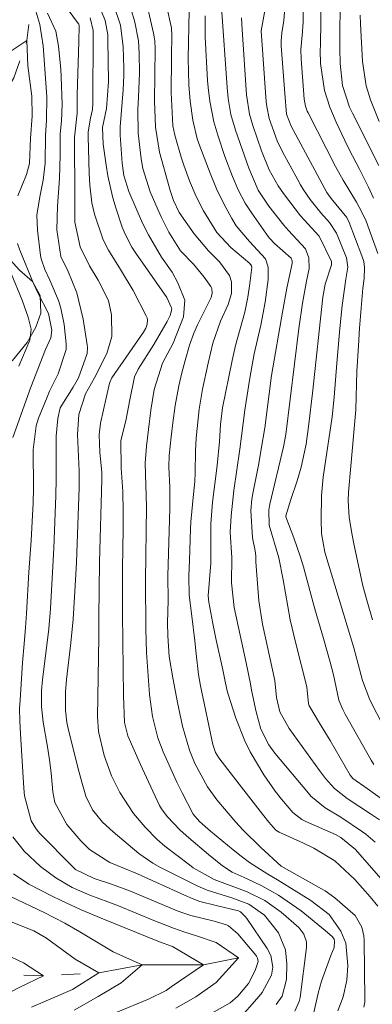
# Model space of a CAD drawing. Units: metres. Extents: x 288428 to 288943, y 1658276 to 1658840.
# Drawn here: x 288605 to 288643, y 1658336 to 1658441 of the extents above; entities that cross this region are included whole.
import ezdxf

# ---------------------------------------------------------------- set-up
doc = ezdxf.new("R2010")
doc.units = ezdxf.units.M
doc.header["$MEASUREMENT"] = 0
doc.linetypes.add('Intermitente', pattern=[48, 15, -2, 2, -2, 2, -2, 2, -2, 2, -2, 15])
for name, color, linetype, lineweight, true_color in [('Curvas_Intermediarias', 7, 'Continuous', 9, 0x783c14), ('Curvas_Mestras', 7, 'Continuous', 20, 0x783c14), ('Vegetacao', 7, 'Orla8', 9, 0x00ff33)]:
    doc.layers.add(name, color=color, linetype=linetype, lineweight=lineweight, true_color=true_color)
doc.layers.add('Rio_Intermitente', color=5, linetype='Intermitente', lineweight=9)
doc.styles.get("Standard").update_dxf_attribs({"font": 'arial.ttf'})
doc.linetypes.add('Orla8', pattern='A,6,-0.5,["V",Standard,S=1,R=0,X=-0.5,Y=-1],-0.5,6,-0.5,["V",Standard,S=1,R=0,X=-0.5,Y=-1],-0.5', length=14)

msp = doc.modelspace()

# ---------------------------------------------------------------- linework, layer by layer
at = {"layer": 'Curvas_Intermediarias', "flags": 128}
for points, elevation in [([(288642.7, 1658421.67), (288642.17, 1658422.84), (288641.19, 1658424.75), (288640.09, 1658426.84), (288639.62, 1658427.8), (288638.72, 1658429.74), (288638.03, 1658431.35), (288637.49, 1658433.13), (288637.06, 1658436), (288637.02, 1658437.38), (288637.06, 1658437.93), (288637.17, 1658445.75)], 106), ([(288643.26, 1658425.13), (288640.45, 1658430.72), (288640.15, 1658431.34), (288639.4, 1658433.66), (288639.15, 1658435.99), (288639.09, 1658437.54), (288639.1, 1658439.97), (288639.27, 1658446.39)], 107), ([(288608.37, 1658444.27), (288611.13, 1658440.5), (288611.35, 1658440.19), (288611.39, 1658440.04), (288611.36, 1658438.32), (288611.2, 1658432.64), (288611.2, 1658430.71), (288610.91, 1658428.17), (288610.93, 1658421.65), (288610.92, 1658419.12), (288611.52, 1658416.47), (288612.51, 1658414.47), (288613.42, 1658412.92), (288614.5, 1658410.76), (288614.85, 1658409.25), (288614.87, 1658406.92), (288614.33, 1658405.12), (288613.03, 1658402.52), (288612.08, 1658400.85), (288611.35, 1658398.65), (288611.22, 1658396.49), (288611.38, 1658392.62), (288611.38, 1658390.87), (288611.11, 1658382.88), (288610.94, 1658379.79), (288610.75, 1658376.84), (288610.51, 1658374.32), (288610.05, 1658370.43), (288609.94, 1658369.12), (288609.94, 1658367.15), (288610.1, 1658365.85), (288610.24, 1658365.21), (288611.26, 1658361.06), (288611.67, 1658359.5), (288612.09, 1658358.01), (288612.81, 1658356.57), (288613.86, 1658355.24), (288615.01, 1658354.22), (288617.73, 1658351.9), (288619.23, 1658350.87), (288620.03, 1658350.43), (288624, 1658348.44), (288625.01, 1658347.99), (288627.62, 1658347.2), (288629.43, 1658346.52), (288631.09, 1658345.34), (288632.58, 1658343.48), (288633.32, 1658341.66), (288633.48, 1658340.17), (288633.45, 1658338.5), (288632.98, 1658336.74), (288632.35, 1658335.84)], 92), ([(288643.16, 1658346.31), (288642.34, 1658347.31), (288640.69, 1658349.16), (288638.56, 1658351.14), (288636.34, 1658352.47), (288635.23, 1658353.02), (288632.66, 1658354.18), (288632.32, 1658354.39), (288631.57, 1658355.26), (288630.9, 1658356.1), (288628.41, 1658359.3), (288626.23, 1658362.08), (288625.89, 1658362.65), (288625.61, 1658363.5), (288624.31, 1658369.77), (288624.08, 1658370.95), (288623.83, 1658373.15), (288623.7, 1658374.55), (288623.36, 1658377.18), (288623.1, 1658379.42), (288623.06, 1658381.48), (288623.11, 1658383.09), (288623.24, 1658386.48), (288623.27, 1658387.22), (288623.54, 1658390.14), (288623.7, 1658391.5), (288623.72, 1658392.42), (288623.75, 1658394.77), (288623.84, 1658396.13), (288624.15, 1658399.21), (288624.49, 1658401.34), (288625.1, 1658404.09), (288625.59, 1658406.21), (288626.41, 1658408.58), (288627.24, 1658410.36), (288627.58, 1658411.5), (288627.59, 1658412.75), (288627.39, 1658413.42), (288626.31, 1658414.89), (288625.15, 1658416.06), (288623.63, 1658417.88), (288622.04, 1658420.15), (288621.44, 1658421.42), (288621.06, 1658422.48), (288620.95, 1658422.85), (288619.95, 1658426.54), (288619.52, 1658429.22), (288619.42, 1658432.01), (288619.48, 1658437.55), (288619.44, 1658438.4), (288619.38, 1658438.82), (288619.3, 1658439.23), (288618.27, 1658443.74)], 97), ([(288643.46, 1658349.25), (288640.78, 1658352.34), (288639.23, 1658353.62), (288638.63, 1658353.92), (288635.49, 1658355.32), (288635.06, 1658355.54), (288634.11, 1658356.26), (288632.9, 1658357.71), (288632.24, 1658358.55), (288631.01, 1658360.29), (288629.57, 1658362.74), (288629, 1658363.9), (288628.06, 1658366.32), (288627.2, 1658368.98), (288627.13, 1658369.24), (288626.94, 1658370.04), (288626.67, 1658371.47), (288625.93, 1658374.8), (288625.59, 1658376.39), (288625.17, 1658378.66), (288625.12, 1658379.33), (288625.38, 1658382.8), (288625.4, 1658385.22), (288625.4, 1658386.99), (288625.58, 1658389.29), (288626.05, 1658393.22), (288626.3, 1658395.76), (288626.43, 1658397.58), (288626.62, 1658399.33), (288627.66, 1658404.39), (288628.02, 1658405.97), (288629, 1658409.51), (288629.31, 1658411.11), (288629.55, 1658412.58), (288629.76, 1658414.29), (288629.7, 1658414.47), (288629.54, 1658414.71), (288627.52, 1658416.4), (288626.03, 1658418.01), (288624.63, 1658420.3), (288623.83, 1658421.85), (288623.12, 1658423.5), (288622.51, 1658425.19), (288622.23, 1658426.04), (288621.56, 1658428.36), (288621.37, 1658429.35), (288621.17, 1658432.91), (288621.2, 1658436.55), (288621.23, 1658439.18), (288621.22, 1658439.57), (288621.2, 1658439.82), (288621.15, 1658440.07), (288620.35, 1658443.66)], 98), ([(288641.66, 1658335.54), (288641.75, 1658336.1), (288641.76, 1658336.38), (288641.68, 1658342.65), (288641.65, 1658343.14), (288641.43, 1658344.06), (288640.73, 1658345.32), (288638.59, 1658347.2), (288637.54, 1658347.94), (288637.17, 1658348.16), (288632.86, 1658350.56), (288630.72, 1658352.54), (288628.78, 1658354.44), (288628.06, 1658355.25), (288626.04, 1658357.63), (288625.03, 1658358.99), (288623.7, 1658361.48), (288623.13, 1658362.91), (288622.39, 1658365.46), (288621.84, 1658367.97), (288621.35, 1658370.62), (288620.98, 1658372.87), (288620.82, 1658375.09), (288620.8, 1658376.46), (288620.87, 1658378.84), (288620.81, 1658381.45), (288621.03, 1658388.64), (288621.04, 1658390.87), (288620.94, 1658393.05), (288620.95, 1658394.28), (288621.17, 1658396.25), (288621.36, 1658397.76), (288621.61, 1658399.59), (288621.99, 1658401.67), (288622.31, 1658403.08), (288622.65, 1658404.38), (288623.13, 1658406.03), (288623.58, 1658407.28), (288623.99, 1658408.18), (288625.44, 1658411.08), (288625.53, 1658411.56), (288625.49, 1658412.04), (288625.4, 1658412.25), (288624.68, 1658413.26), (288623.54, 1658414.62), (288622.16, 1658416.05), (288620.94, 1658418.05), (288620.14, 1658419.59), (288619.78, 1658420.37), (288618.93, 1658422.33), (288618.15, 1658424.83), (288617.97, 1658425.86), (288617.67, 1658428.59), (288617.63, 1658431.1), (288617.71, 1658432.41), (288617.8, 1658434.99), (288617.79, 1658437.04), (288617.69, 1658438.4), (288617.33, 1658440.4), (288616.54, 1658443.11)], 96), ([(288642.57, 1658376.78), (288641.97, 1658378.86), (288641.56, 1658380.39), (288640.57, 1658385.05), (288640.38, 1658386), (288640.09, 1658387.66), (288639.98, 1658389.47), (288640.02, 1658390.37), (288640.26, 1658393.15), (288640.81, 1658399.14), (288640.93, 1658403.25), (288641.08, 1658405.96), (288641.21, 1658407.82), (288641.55, 1658412.07), (288641.68, 1658413.11), (288641.73, 1658414.27), (288641.64, 1658414.91), (288641.46, 1658415.52), (288640.11, 1658419.08), (288639.85, 1658419.59), (288638.17, 1658421.63), (288637.9, 1658422.01), (288637.74, 1658422.28), (288633.94, 1658429.32), (288633.45, 1658430.6), (288633.25, 1658432.79), (288632.88, 1658437.86), (288632.86, 1658438.38), (288632.95, 1658439.25), (288633.17, 1658440.56), (288633.33, 1658442.81)], 104), ([(288608.03, 1658441.35), (288608.91, 1658439.43), (288609.21, 1658437.83), (288609.46, 1658435.39), (288609.5, 1658434.57), (288609.6, 1658431.68), (288609.51, 1658429.87), (288609.37, 1658428.49), (288609.36, 1658426.24), (288609.3, 1658423.77), (288609.08, 1658420.81), (288609.02, 1658418.3), (288609.45, 1658415.44), (288610.24, 1658413.85), (288611.16, 1658411.57), (288611.82, 1658408.79), (288612.24, 1658406.06), (288612.27, 1658405.75), (288612.24, 1658405.14), (288611.33, 1658402.55), (288610.75, 1658401.54), (288609.39, 1658399.33), (288609.12, 1658398.2), (288608.94, 1658396.32), (288608.94, 1658393.47), (288608.96, 1658391.75), (288608.93, 1658390.03), (288608.71, 1658384.4), (288608.34, 1658377.99), (288608.17, 1658375.83), (288607.49, 1658370.38), (288607.39, 1658369.26), (288607.4, 1658367.57), (288607.58, 1658365.89), (288608.03, 1658363.27), (288608.24, 1658361.89), (288608.41, 1658360.51), (288608.59, 1658358.47), (288608.82, 1658357.35), (288610.08, 1658355), (288611.58, 1658353.25), (288612.51, 1658352.35), (288614.67, 1658350.94), (288616.23, 1658350.32), (288617.6, 1658349.73), (288622.58, 1658347.46), (288623.4, 1658347.12), (288624.23, 1658346.81), (288625.95, 1658346.36), (288628.33, 1658345.81), (288628.53, 1658345.69), (288629.04, 1658345.22), (288629.22, 1658344.98), (288631.38, 1658341.81), (288631.77, 1658341.05), (288631.97, 1658339.8), (288631.84, 1658338.97), (288630.85, 1658337.11), (288630.53, 1658336.71), (288628.21, 1658334.1)], 91), ([(288636.27, 1658334.67), (288636.82, 1658337.05), (288637.16, 1658338.33), (288638.16, 1658341.07), (288638.5, 1658341.91), (288638.55, 1658342.58), (288638.51, 1658342.78), (288638.33, 1658343.04), (288637.54, 1658343.72), (288635.01, 1658345.79), (288632.58, 1658347.46), (288630.81, 1658348.48), (288629.25, 1658349.23), (288627.67, 1658349.94), (288626.62, 1658350.6), (288625.13, 1658351.82), (288623.04, 1658353.58), (288622.14, 1658354.39), (288620.75, 1658355.86), (288620.14, 1658356.67), (288619.94, 1658357.03), (288618.75, 1658359.55), (288617.92, 1658361.37), (288616.56, 1658364.45), (288616.22, 1658365.86), (288616.12, 1658368.68), (288616, 1658377.42), (288615.99, 1658379.84), (288616, 1658382.26), (288616.07, 1658386.48), (288616.08, 1658388.29), (288616.05, 1658390.45), (288615.87, 1658392.93), (288615.84, 1658395.85), (288616.37, 1658397.95), (288616.79, 1658400.2), (288617.29, 1658402.65), (288617.68, 1658403.45), (288619.34, 1658406.08), (288620.75, 1658408.52), (288621.07, 1658409.18), (288621.23, 1658409.83), (288621.22, 1658409.99), (288620.71, 1658411.09), (288617.41, 1658415.8), (288617, 1658416.43), (288616.29, 1658417.83), (288615.98, 1658418.58), (288615.26, 1658420.74), (288614.94, 1658421.83), (288614.43, 1658424.05), (288614.25, 1658425.17), (288613.95, 1658427.42), (288613.88, 1658429.19), (288614.31, 1658431.22), (288614.51, 1658434.03), (288614.46, 1658438.51), (288614.43, 1658439.03), (288614.15, 1658440.57), (288613.77, 1658441.54)], 94), ([(288642.85, 1658353.12), (288641.88, 1658353.96), (288641.53, 1658354.21), (288639.22, 1658355.79), (288637.55, 1658356.78), (288636.02, 1658358.02), (288635.76, 1658358.32), (288632.21, 1658362.59), (288631.55, 1658363.48), (288630.72, 1658365.14), (288630.2, 1658366.99), (288629.72, 1658369.29), (288629.6, 1658369.97), (288629.16, 1658372.19), (288627.86, 1658378.09), (288627.6, 1658380.71), (288627.62, 1658383.41), (288627.45, 1658386.1), (288627.57, 1658387.86), (288627.85, 1658390.53), (288628.48, 1658394.96), (288629.01, 1658399.11), (288629.38, 1658401.63), (288629.57, 1658402.71), (288630.01, 1658405.1), (288630.7, 1658408.14), (288631.17, 1658410.58), (288631.49, 1658413.02), (288631.5, 1658414.3), (288631.19, 1658415.21), (288629.52, 1658417.04), (288628.09, 1658418.73), (288627.61, 1658419.49), (288626.78, 1658421.06), (288626.01, 1658422.66), (288625.32, 1658424.31), (288624.21, 1658427.19), (288623.94, 1658427.96), (288623.47, 1658429.95), (288623.21, 1658432), (288623.06, 1658433.71), (288623, 1658436.56), (288623.09, 1658441.59)], 99), ([(288626.54, 1658441.96), (288627.12, 1658433.43), (288627.23, 1658432.27), (288627.53, 1658430.55), (288628.02, 1658428.88), (288629.45, 1658424.87), (288630.44, 1658422.51), (288631.56, 1658420.81), (288633.15, 1658418.78), (288633.64, 1658418.21), (288635.46, 1658416.25), (288635.81, 1658415.32), (288635.84, 1658414.16), (288635.56, 1658412.83), (288635.13, 1658410.5), (288634.75, 1658407.8), (288633.35, 1658396.49), (288633.12, 1658395.18), (288631.67, 1658389.08), (288631.55, 1658388.45), (288631.59, 1658386.86), (288632.62, 1658383.38), (288633.08, 1658381.02), (288633.82, 1658376.78), (288634.44, 1658374.26), (288635.61, 1658369.66), (288635.78, 1658367.85), (288635.86, 1658367.63), (288635.91, 1658367.52), (288636.94, 1658365.77), (288638.08, 1658363.94), (288640.2, 1658360.24), (288640.49, 1658359.89), (288642.02, 1658358.83), (288643.77, 1658357.55)], 101), ([(288643.74, 1658365.41), (288642.31, 1658368.26), (288641.53, 1658370.31), (288640.6, 1658373.79), (288637.52, 1658383.99), (288637.17, 1658385.96), (288637.12, 1658387.43), (288637.16, 1658390.02), (288637.33, 1658391.96), (288637.46, 1658392.92), (288638.29, 1658398.37), (288638.51, 1658400.48), (288638.78, 1658404.09), (288639.09, 1658407.78), (288639.34, 1658410.23), (288639.74, 1658413.03), (288639.97, 1658414.3), (288639.82, 1658415.3), (288638.75, 1658417.93), (288638, 1658419.06), (288637.08, 1658420.09), (288635.95, 1658421.52), (288635.26, 1658422.55), (288634.93, 1658423.08), (288634.63, 1658423.62), (288633.01, 1658426.6), (288632.45, 1658427.77), (288631.59, 1658430.15), (288631.33, 1658431.4), (288631.28, 1658431.9), (288630.76, 1658439.46), (288631.25, 1658442.19)], 103), ([(288612.56, 1658440.85), (288612.89, 1658439.51), (288612.9, 1658439.23), (288612.85, 1658431.77), (288612.81, 1658431.1), (288612.61, 1658430.17), (288612.35, 1658428.72), (288612.34, 1658428.22), (288612.46, 1658424.28), (288612.52, 1658423.03), (288612.75, 1658421.16), (288613.03, 1658419.94), (288613.93, 1658417.22), (288614.52, 1658416.11), (288615.8, 1658414.06), (288617.14, 1658411.82), (288618.53, 1658409.15), (288618.61, 1658408.93), (288618.66, 1658408.71), (288618.63, 1658408.25), (288618.48, 1658407.81), (288618.25, 1658407.39), (288614.86, 1658402.53), (288614.62, 1658401.98), (288613.65, 1658397.72), (288613.51, 1658396.46), (288613.58, 1658394.63), (288613.81, 1658392.47), (288613.82, 1658391.71), (288613.56, 1658382.91), (288613.48, 1658377.07), (288613.47, 1658374.95), (288613.36, 1658366.46), (288613.45, 1658364.89), (288614.05, 1658362.35), (288614.85, 1658360.19), (288615.73, 1658358.4), (288617.17, 1658356.18), (288618.4, 1658354.7), (288619.68, 1658353.4), (288620.52, 1658352.7), (288623.12, 1658350.69), (288623.53, 1658350.39), (288625.75, 1658349.13), (288629.27, 1658347.84), (288631.15, 1658346.89), (288632.87, 1658345.68), (288634.75, 1658344.02), (288635.29, 1658343.33), (288635.57, 1658342.5), (288635.57, 1658341.92), (288634.89, 1658336.59), (288634.8, 1658336.15), (288634.32, 1658335.14)], 93), ([(288642.73, 1658361.38), (288642.44, 1658361.84), (288639.67, 1658366.74), (288639.42, 1658367.22), (288638.99, 1658368.22), (288638.42, 1658370.93), (288638.08, 1658372.26), (288637.38, 1658374.78), (288636.66, 1658377.19), (288636.37, 1658378.2), (288635.93, 1658379.9), (288635.25, 1658382.43), (288634.93, 1658383.46), (288634.2, 1658385.51), (288633.35, 1658387.73), (288633.35, 1658387.85), (288633.88, 1658389.59), (288634.57, 1658391.59), (288635.01, 1658393.03), (288635.52, 1658395.49), (288635.82, 1658397.63), (288636.2, 1658400.89), (288637.31, 1658411.14), (288637.55, 1658412.49), (288638.22, 1658414.56), (288638.23, 1658414.91), (288636.92, 1658417.62), (288634.91, 1658419.79), (288633.1, 1658422.16), (288632.55, 1658422.96), (288631.61, 1658424.67), (288630.79, 1658426.69), (288629.84, 1658429.4), (288629.5, 1658430.6), (288629.2, 1658432.66), (288628.72, 1658439.62), (288628.66, 1658440.84)], 102), ([(288643.28, 1658429.81), (288642.37, 1658432.13), (288641.91, 1658433.62), (288641.53, 1658436.19), (288641.3, 1658440.22), (288641.26, 1658441.13)], 108), ([(288603.38, 1658436.82), (288605.84, 1658438.43), (288605.95, 1658435.76), (288606.38, 1658432.5), (288606.4, 1658430.39), (288606.24, 1658428.06), (288606.11, 1658425.36), (288605.81, 1658424.18), (288604.89, 1658421.91)], 89), ([(288604.97, 1658403.79), (288606.16, 1658406.54), (288606.28, 1658407.73), (288605.98, 1658408.98), (288605.33, 1658410.82), (288601.8, 1658419.33)], 88), ([(288604.83, 1658416.82), (288605.08, 1658416.11), (288606.54, 1658412.59), (288607.04, 1658411.53), (288608.14, 1658409.38), (288608.5, 1658407.62), (288608.37, 1658406.78), (288607.81, 1658405.55), (288606.26, 1658401.54), (288604.36, 1658396.17)], 89), ([(288604.34, 1658353.69), (288605.56, 1658352.16), (288607.3, 1658350.53), (288608.9, 1658349.31), (288610.64, 1658348.3), (288612.54, 1658347.49), (288614.43, 1658346.78), (288615.56, 1658346.34), (288619.33, 1658344.79), (288621.43, 1658343.95), (288622.63, 1658343.53), (288623.86, 1658343.16), (288625.96, 1658342.45), (288628.35, 1658340.82), (288625.95, 1658338.19), (288623.79, 1658336.67), (288621.66, 1658335.45)], 89), ([(288615.32, 1658334.97), (288618.77, 1658336.42), (288620.63, 1658337.34), (288621.17, 1658337.73), (288624.61, 1658340.07), (288621.32, 1658342), (288619.93, 1658342.52), (288613.72, 1658345.04), (288611.6, 1658345.93), (288609.48, 1658346.89), (288608.44, 1658347.4), (288606.04, 1658348.66), (288604.42, 1658349.75)], 88), ([(288610.85, 1658335.25), (288613.41, 1658336.68), (288615.86, 1658338.14), (288618.08, 1658340.06), (288615.01, 1658341.46), (288611.47, 1658343.58), (288609.87, 1658344.5), (288607.68, 1658345.62), (288604.11, 1658347.34)], 87), ([(288606.34, 1658335.56), (288610.68, 1658337.43), (288613.49, 1658339.2), (288610.97, 1658340.67), (288607.92, 1658342.91), (288606.56, 1658343.69), (288603.83, 1658344.79)], 86)]:
    msp.add_lwpolyline(points, dxfattribs=dict(at, elevation=elevation))
at = {"layer": 'Curvas_Mestras', "flags": 128}
for points, elevation in [([(288643.13, 1658415.76), (288641.89, 1658419.2), (288641.45, 1658420.18), (288640.88, 1658421.23), (288639.45, 1658423.56), (288638.65, 1658425.03), (288635.73, 1658430.76), (288635.65, 1658430.93), (288635.46, 1658431.46), (288635.38, 1658431.84), (288635.33, 1658432.21), (288635, 1658436.49), (288634.96, 1658437.47), (288635.14, 1658439.36), (288635.19, 1658439.99), (288635.2, 1658440.31), (288635.15, 1658445.12)], 105), ([(288625.51, 1658334.92), (288627.44, 1658336.02), (288628.25, 1658336.72), (288629.38, 1658338.09), (288630.1, 1658339.44), (288630.43, 1658340.4), (288630.36, 1658340.76), (288630.25, 1658340.98), (288630.18, 1658341.08), (288628.27, 1658343.37), (288627.28, 1658344.22), (288627.05, 1658344.33), (288625.75, 1658344.7), (288623.27, 1658345.3), (288622.54, 1658345.55), (288621.81, 1658345.82), (288616.85, 1658347.9), (288614.82, 1658348.66), (288613, 1658349.24), (288611.02, 1658350.21), (288610.67, 1658350.52), (288607.24, 1658354.02), (288606.85, 1658354.47), (288606.3, 1658355.4), (288605.6, 1658358.04), (288605.5, 1658358.85), (288605.17, 1658364.65), (288605.1, 1658365.99), (288605.07, 1658367.34), (288605.11, 1658368.23), (288605.36, 1658372.23), (288605.56, 1658374.23), (288605.7, 1658375.95), (288605.78, 1658377.47), (288606.05, 1658381.87), (288606.29, 1658385.23), (288606.4, 1658387.25), (288606.49, 1658389.19), (288606.54, 1658390.78), (288606.51, 1658394.88), (288606.81, 1658397.42), (288607.08, 1658398.23), (288607.98, 1658400.48), (288608.26, 1658401.11), (288609.18, 1658402.95), (288610.03, 1658405.56), (288610.03, 1658406.14), (288609.8, 1658408.2), (288609.46, 1658409.94), (288609.2, 1658410.78), (288608.29, 1658412.95), (288607.76, 1658414.08), (288607.37, 1658415.21), (288607.29, 1658415.57), (288606.96, 1658418.27), (288606.91, 1658419.85), (288607.23, 1658421.8), (288607.58, 1658423.58), (288607.77, 1658425.38), (288607.81, 1658428.37), (288607.94, 1658429.96), (288607.97, 1658432.45), (288607.58, 1658437.87), (288607.23, 1658440.14), (288606.37, 1658443.03)], 90), ([(288615.04, 1658442.26), (288615.78, 1658440.07), (288616.08, 1658437.77), (288616.15, 1658435.49), (288616.15, 1658434.73), (288616.09, 1658433.2), (288615.74, 1658429.26), (288615.76, 1658428.35), (288615.98, 1658425.37), (288616.14, 1658424.09), (288616.66, 1658422.37), (288618.13, 1658419), (288618.75, 1658417.74), (288620.16, 1658415.38), (288621.27, 1658413.78), (288621.9, 1658412.65), (288622.63, 1658410.79), (288622.49, 1658409.03), (288621.39, 1658406.24), (288620.27, 1658404.11), (288619.36, 1658401.28), (288619.03, 1658399.11), (288618.75, 1658397.03), (288618.54, 1658395.26), (288618.43, 1658393.47), (288618.55, 1658388.82), (288618.45, 1658381), (288618.5, 1658375.82), (288618.56, 1658373.31), (288618.87, 1658368.84), (288619.18, 1658366.5), (288619.77, 1658364.21), (288620.34, 1658362.74), (288621.79, 1658359.5), (288622.33, 1658358.35), (288623.52, 1658356.11), (288624.19, 1658355.31), (288625.34, 1658354.3), (288627.76, 1658352.31), (288628.62, 1658351.62), (288629.51, 1658350.96), (288631.45, 1658349.72), (288632.48, 1658349.1), (288636.02, 1658346.92), (288637.96, 1658345.41), (288639.23, 1658343.66), (288639.73, 1658342.37), (288639.97, 1658339.99), (288639.86, 1658338.44), (288639.45, 1658336.67), (288638.88, 1658335.16)], 95), ([(288624.8, 1658441.06), (288624.79, 1658438.78), (288625.05, 1658434.19), (288625.11, 1658433.45), (288625.28, 1658431.97), (288625.7, 1658429.78), (288626.12, 1658428.36), (288626.87, 1658426.11), (288627.69, 1658423.95), (288628.31, 1658422.54), (288629.05, 1658421.14), (288629.74, 1658420.06), (288631.48, 1658417.59), (288631.66, 1658417.36), (288632.17, 1658416.84), (288633.93, 1658415.26), (288634.03, 1658415), (288634.03, 1658414.72), (288633.48, 1658412.07), (288633, 1658409.51), (288631.85, 1658402.77), (288631.12, 1658397.22), (288630.76, 1658394.93), (288630.49, 1658393.41), (288629.87, 1658390.24), (288629.76, 1658389.64), (288629.63, 1658388.43), (288629.83, 1658385.5), (288630.12, 1658384.14), (288630.16, 1658383.59), (288630.19, 1658382.97), (288630.51, 1658378.8), (288630.88, 1658376.32), (288632.19, 1658370.32), (288632.38, 1658368.5), (288632.72, 1658366.98), (288633.71, 1658365.22), (288636.93, 1658360.75), (288637.59, 1658359.88), (288638.54, 1658358.82), (288639.88, 1658357.78), (288642.38, 1658356.14), (288643.31, 1658355.5)], 100), ([(288602.91, 1658336.58), (288605.1, 1658337.68), (288607.61, 1658338.88), (288605.47, 1658340.27), (288603.54, 1658341.2)], 85)]:
    msp.add_lwpolyline(points, dxfattribs=dict(at, elevation=elevation))
at = {"layer": 'Rio_Intermitente', "flags": 128}
for points in [[(288621.5, 1658527.61), (288622.41, 1658525.04), (288623.1, 1658523.28), (288624.27, 1658520.36), (288623.95, 1658518.44), (288623.74, 1658516.09), (288623.2, 1658513.52), (288622.67, 1658510.63), (288622.14, 1658507.74), (288621.5, 1658504.43), (288621.18, 1658501.97), (288620.49, 1658499.25), (288620.33, 1658496.85), (288620.32, 1658494.01), (288619.68, 1658491.98), (288619.36, 1658490.7), (288619.04, 1658488.13), (288618.45, 1658486.97), (288616.75, 1658485.58), (288614.61, 1658483.55), (288612.95, 1658481.18), (288611.03, 1658478.61), (288608.78, 1658476.47), (288606.43, 1658474.22), (288604.84, 1658472.56), (288604.52, 1658469.14), (288604.52, 1658466.25), (288603.56, 1658462.4), (288602.5, 1658459.41), (288602.93, 1658455.56), (288603.47, 1658453.07), (288603.9, 1658450.51), (288604.97, 1658447.84), (288605.4, 1658445.8), (288606.37, 1658443.03), (288605.84, 1658438.43), (288604.45, 1658434.47), (288601.89, 1658430.09), (288596.46, 1658425.37), (288594.21, 1658421.95), (288592.72, 1658419.06), (288591.22, 1658416.39), (288590.05, 1658413.5), (288586.42, 1658408.9), (288583.96, 1658404.73), (288581.19, 1658399.7), (288578.84, 1658396.6), (288576.59, 1658393.29), (288574.46, 1658391.15), (288565.52, 1658385.04), (288562.85, 1658381.09), (288560.92, 1658377.98), (288558.66, 1658375.44), (288557.52, 1658374.81), (288555.75, 1658373.95), (288553.01, 1658372.94), (288551.14, 1658371.85), (288548.59, 1658370.6), (288546.32, 1658369.44), (288544.56, 1658368.23), (288542.92, 1658366.61), (288541.6, 1658365.2), (288540.49, 1658364.04), (288539.02, 1658362.21), (288534.91, 1658358.83), (288529.37, 1658354.57), (288525.4, 1658352.2), (288522.6, 1658351.28), (288519.45, 1658351.28), (288516.36, 1658351.77), (288510.11, 1658353.26), (288505.2, 1658353.43), (288499.98, 1658353.41), (288490.05, 1658352.7)], [(288628.35, 1658340.82), (288624.61, 1658340.07), (288618.08, 1658340.06), (288613.49, 1658339.2), (288607.61, 1658338.88), (288601.94, 1658339.09), (288596.75, 1658339.74), (288590.33, 1658339.41)]]:
    msp.add_lwpolyline(points, dxfattribs=at)
at = {"layer": 'Vegetacao', "flags": 128}
msp.add_lwpolyline([(288585.61, 1658421.5), (288585.5, 1658418.83), (288583.36, 1658416.23), (288582.72, 1658415.93), (288581.28, 1658414.13), (288581.09, 1658413.09), (288581.09, 1658411.93), (288581.38, 1658410.63), (288581.5, 1658408.19), (288581.24, 1658406.02), (288580.13, 1658404.27), (288579.12, 1658403.51), (288577.96, 1658402.75), (288576.16, 1658402.35), (288573.89, 1658402.42), (288571.62, 1658402.7), (288570.23, 1658402.7), (288568.76, 1658402.53), (288568.05, 1658401.85), (288567.44, 1658400.88), (288566.96, 1658399.51), (288566.94, 1658398.06), (288566.94, 1658396.27), (288567.42, 1658395.37), (288568.01, 1658394.99), (288568.67, 1658394.99), (288569.36, 1658395.13), (288570.02, 1658396.22), (288570.37, 1658397.71), (288570.84, 1658398.4), (288571.88, 1658398.78), (288572.76, 1658398.75), (288574.22, 1658397.67), (288577.89, 1658394.7), (288580.42, 1658392.45), (288581.28, 1658391.43), (288583, 1658390.6), (288585.53, 1658390.3), (288587.8, 1658390.3), (288589.39, 1658390.39), (288590.97, 1658390.96), (288592.2, 1658391.98), (288593.9, 1658394.06), (288595.2, 1658395.93), (288596.29, 1658397.76), (288597.18, 1658399.1), (288598.62, 1658400.63), (288601.46, 1658402.58), (288604.32, 1658404.38), (288605.86, 1658406.3), (288606.78, 1658407.93), (288607.33, 1658409.43), (288607.26, 1658411.29), (288606.44, 1658412.8), (288605.07, 1658413.98), (288603.41, 1658415.8), (288601.19, 1658418.78), (288599.96, 1658421.31), (288599.48, 1658423.28), (288599.08, 1658425.96), (288598.9, 1658428.09), (288599.05, 1658429.7), (288599.9, 1658431.36), (288600.49, 1658432.63), (288600.61, 1658434.31), (288600.16, 1658435.23), (288599.14, 1658435.94), (288597.01, 1658436.48), (288594.86, 1658436.48), (288591.95, 1658435.92), (288589.65, 1658435.11), (288587.22, 1658434.14), (288585.35, 1658433.05), (288583.27, 1658431.87), (288582, 1658430.35), (288581.12, 1658429.12), (288580.89, 1658427.85), (288580.98, 1658426.71), (288581.55, 1658425.58), (288582.14, 1658424.82), (288582.88, 1658424.25)], close=True, dxfattribs=at)

doc.saveas('drawing.dxf')
